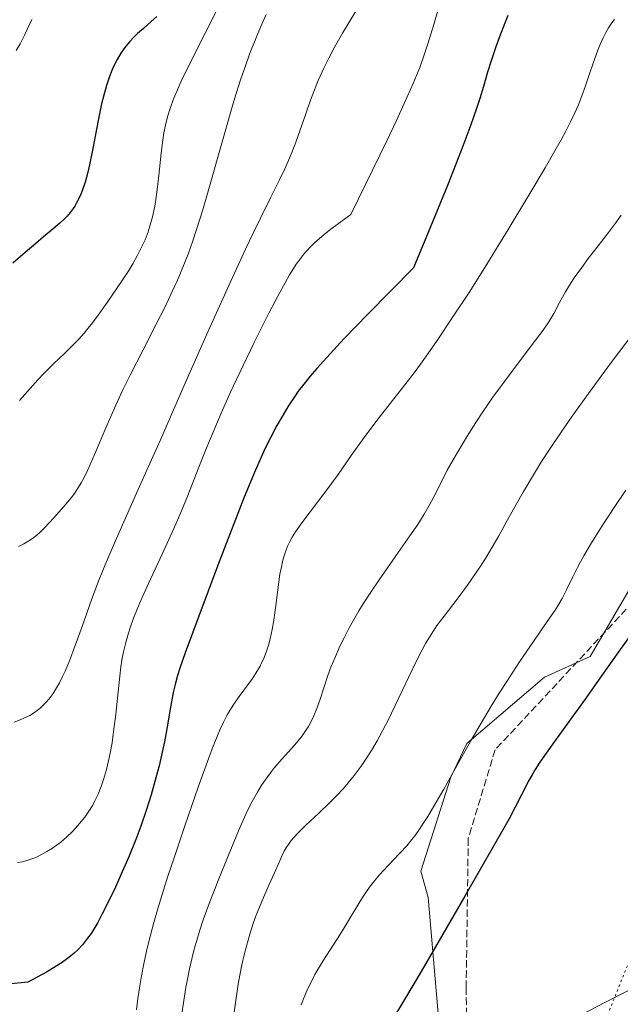
# Model space of a CAD drawing. Units: metres. Extents: x 635278 to 638749, y 4701986 to 4704366.
# Drawn here: x 636374 to 636510, y 4703849 to 4704073 of the extents above; entities that cross this region are included whole.
import ezdxf

# ---------------------------------------------------------------- set-up
doc = ezdxf.new("R2010")
doc.units = ezdxf.units.M
doc.header["$MEASUREMENT"] = 0
doc.linetypes.add('DGN Style 3', pattern=[2.307223, 1.648017, -0.659207])
doc.linetypes.add('DGN Style 5', pattern=[1.153612, 0.494405, -0.659207])
for name, color, linetype, lineweight in [('Arbolado forestal CxS', 92, 'Continuous', 0), ('Curva de nivel maestra', 30, 'Continuous', 30), ('Curva de nivel normal', 30, 'Continuous', 0), ('Pastizal CxS', 92, 'Continuous', 0), ('Senda', 7, 'DGN Style 3', 0), ('Vía pecuaria eje', 92, 'DGN Style 5', 0)]:
    doc.layers.add(name, color=color, linetype=linetype, lineweight=lineweight)

msp = doc.modelspace()

# ---------------------------------------------------------------- linework, layer by layer
at = {"layer": 'Arbolado forestal CxS', "color": 92, "linetype": 'Continuous', "lineweight": 0}
for points in [[(636573.1755, 4704089.0367, 586.7182), (636557.7693, 4704067.0839, 586.4142), (636544.9457, 4704043.2821, 585.5339), (636539.0803, 4704020.9083, 583.7836), (636536.9699, 4704001.1613, 581.2473), (636537.6003, 4703976.1101, 577.3777), (636520.6019, 4703957.2395, 577.3629), (636503.4413, 4703927.9799, 576.7879), (636493.1251, 4703923.2991, 578.627), (636475.4577, 4703908.2683, 580.3836), (636471.8135, 4703900.5603, 580.5813), (636464.9901, 4703879.2495, 578.524), (636466.6989, 4703873.2655, 577.0008), (636469.2515, 4703843.3095, 573.1411), (636459.8625, 4703795.4675, 569.2238), (636462.4249, 4703758.7055, 565.9272), (636469.7353, 4703723.3315, 563.5636), (636470.0091, 4703721.3135, 563.5062), (636474.3847, 4703691.1665, 562.9193)], [(636537.6003, 4703976.1101, 577.3777), (636520.6019, 4703957.2395, 577.3629), (636503.4413, 4703927.9799, 576.7879), (636493.1251, 4703923.2991, 578.627), (636475.4577, 4703908.2683, 580.3836), (636471.8135, 4703900.5603, 580.5813), (636464.9901, 4703879.2495, 578.524), (636466.6989, 4703873.2655, 577.0008), (636469.2515, 4703843.3095, 573.1411), (636459.8625, 4703795.4675, 569.2238), (636462.4249, 4703758.7055, 565.9272), (636469.7353, 4703723.3315, 563.5636), (636470.0091, 4703721.3135, 563.5062), (636474.3847, 4703691.1665, 562.9193)]]:
    msp.add_polyline3d(points, dxfattribs=at)
at = {"layer": 'Curva de nivel maestra', "color": 30, "linetype": 'Continuous', "lineweight": 30, "flags": 128}
for points, elevation in [([(636484.77, 4704073.6101), (636483.12, 4704069.4101), (636482.06, 4704066.5001), (636481, 4704063.3501), (636480.18, 4704060.7601), (636479.23, 4704057.5201), (636478.42, 4704054.7801), (636477.69, 4704052.4701), (636476.38, 4704048.7601), (636474.59, 4704043.9601), (636473, 4704039.8801), (636471.05, 4704035.0101), (636466.7, 4704024.3501), (636463.36, 4704016.3301), (636452.95, 4704005.7601), (636447.61, 4704000.2101), (636444.41, 4703996.7801), (636441.39, 4703993.4201), (636439.86, 4703991.6501), (636438.42, 4703989.8701), (636437.18, 4703988.2601), (636436.3, 4703987.0101), (636435.08, 4703985.1101), (636433.5, 4703982.5301), (636432.32, 4703980.4501), (636430.86, 4703977.6601), (636429.71, 4703975.3301), (636428.78, 4703973.3001), (636427.17, 4703969.6201), (636424.78, 4703963.8401), (636422.53, 4703958.1501), (636419.09, 4703949.1601), (636414.58, 4703937.1301), (636411.5, 4703928.8401), (636410.28, 4703925.3401), (636409.77, 4703923.6701), (636409.29, 4703921.9101), (636408.81, 4703919.8501), (636408.16, 4703916.4601), (636407.4, 4703912.0001), (636406.8, 4703908.6101), (636406.32, 4703906.2501), (636405.6, 4703903.1501), (636404.88, 4703900.4201), (636403.76, 4703896.5401), (636402.7, 4703893.2101), (636401.42, 4703889.4601), (636400.29, 4703886.4001), (636398.7, 4703882.4701), (636396.94, 4703878.3801), (636395.66, 4703875.5801), (636394.05, 4703872.2101), (636392.7, 4703869.5201), (636391.66, 4703867.5801), (636390.98, 4703866.4001), (636390.14, 4703865.0901), (636389.34, 4703863.9701), (636388.17, 4703862.5201), (636387.13, 4703861.3601), (636386.3, 4703860.5801), (636385.09, 4703859.5801), (636383.6, 4703858.5101), (636382.22, 4703857.6201), (636380, 4703856.3001), (636375.81, 4703854.0301), (636361.92, 4703852.6101)], 600), ([(636405.11, 4704073.4301), (636403.82, 4704072.2301), (636402.06, 4704070.7101), (636400.7, 4704069.5201), (636399.87, 4704068.7201), (636398.95, 4704067.7401), (636398.12, 4704066.7601), (636397.58, 4704066.0301), (636396.92, 4704065.0601), (636396.07, 4704063.6001), (636395.34, 4704062.1601), (636394.87, 4704061.1301), (636394.34, 4704059.7501), (636393.64, 4704057.7201), (636393.02, 4704055.5601), (636392.52, 4704053.5501), (636391.73, 4704049.7401), (636390.53, 4704043.4301), (636389.79, 4704039.6801), (636389.34, 4704037.7401), (636388.78, 4704035.7301), (636388.23, 4704034.0501), (636387.83, 4704033.0101), (636387.32, 4704031.9201), (636386.79, 4704030.9101), (636386.44, 4704030.3101), (636386.05, 4704029.7501), (636385.42, 4704028.9001), (636384.73, 4704028.0701), (636384.08, 4704027.3901), (636383.05, 4704026.4101), (636381.57, 4704025.1301), (636379.36, 4704023.3101), (636377.61, 4704021.8601), (636375.19, 4704019.7801), (636372.37, 4704017.3401)], 625), ([(636512.97, 4703933.3601), (636509.87, 4703929.0501), (636506.05, 4703923.5901), (636502.33, 4703918.2801), (636498.69, 4703913.2701), (636495.33, 4703908.6901), (636493.08, 4703905.5301), (636491.88, 4703903.7401), (636490.99, 4703902.3401), (636490.29, 4703901.1501), (636489.4, 4703899.5601), (636488.67, 4703898.1301), (636487.91, 4703896.6001), (636485.11, 4703891.1001), (636474.98, 4703873.5801), (636468.33, 4703862.0301), (636465.08, 4703856.4401), (636461.53, 4703850.4601), (636457.99, 4703844.5701)], 575)]:
    msp.add_lwpolyline(points, dxfattribs=dict(at, elevation=elevation))
at = {"layer": 'Curva de nivel normal', "color": 30, "linetype": 'Continuous', "lineweight": 0, "flags": 128}
for points, elevation in [([(636422.77, 4704083.0401), (636412.67, 4704062.8801), (636410.64, 4704058.6901), (636409.75, 4704056.7101), (636408.9, 4704054.6601), (636408.18, 4704052.7201), (636407.74, 4704051.3701), (636407.43, 4704050.3001), (636407.04, 4704048.7101), (636406.68, 4704046.9401), (636406.42, 4704045.3301), (636406.05, 4704042.3201), (636405.53, 4704037.2501), (636405.19, 4704034.1001), (636404.96, 4704032.3501), (636404.61, 4704030.2801), (636404.11, 4704027.9101), (636403.67, 4704026.2701), (636403.08, 4704024.4601), (636402.4, 4704022.6801), (636401.71, 4704021.1401), (636400.62, 4704019.0201), (636399.61, 4704017.2201), (636398.7, 4704015.7301), (636397.38, 4704013.6601), (636395.95, 4704011.5301), (636393.81, 4704008.4501), (636391.73, 4704005.5401), (636390.44, 4704003.8301), (636389.42, 4704002.5401), (636388.55, 4704001.4901), (636387.34, 4704000.1201), (636386.11, 4703998.8201), (636384.2, 4703996.9401), (636381.64, 4703994.4901), (636379.34, 4703992.2201), (636378.04, 4703990.8701), (636376.29, 4703988.8901), (636373.93, 4703986.1601)], 620), ([(636469.56, 4704077.1801), (636467.96, 4704071.5901), (636466.64, 4704067.2001), (636465.66, 4704064.2001), (636464.77, 4704061.8201), (636463.27, 4704058.1701), (636461.26, 4704053.6001), (636459.51, 4704049.7801), (636457.38, 4704045.3101), (636449.13, 4704028.3801), (636444.9, 4704025.3101), (636443.55, 4704024.2501), (636442.04, 4704022.9801), (636440.89, 4704021.9601), (636440.07, 4704021.1501), (636439.08, 4704020.1201), (636438.38, 4704019.3101), (636437.54, 4704018.2301), (636436.75, 4704017.1301), (636436.11, 4704016.1401), (636435.23, 4704014.6801), (636434.22, 4704012.9101), (636432.63, 4704010.0001), (636430.54, 4704005.9901), (636427.21, 4703999.3201), (636423.94, 4703992.5301), (636421.84, 4703988.0401), (636419.72, 4703983.3001), (636417.87, 4703978.9901), (636416.47, 4703975.5901), (636414.49, 4703970.6101), (636412.09, 4703964.5801), (636410.5, 4703960.6901), (636408.94, 4703957.0601), (636406.31, 4703951.2701), (636403.13, 4703944.4301), (636401.43, 4703940.7001), (636400.61, 4703938.7701), (636399.8, 4703936.6801), (636399.08, 4703934.7001), (636398.54, 4703933.0401), (636397.93, 4703930.8401), (636397.5, 4703929.0401), (636397.23, 4703927.6001), (636396.92, 4703925.6201), (636396.65, 4703923.5301), (636396.29, 4703919.9801), (636395.77, 4703914.9301), (636395.28, 4703910.9301), (636394.91, 4703908.4201), (636394.48, 4703906.0101), (636394.13, 4703904.3101), (636393.64, 4703902.3101), (636392.98, 4703900.0201), (636392.44, 4703898.4401), (636391.74, 4703896.7301), (636391.04, 4703895.2301), (636390.52, 4703894.2501), (636389.81, 4703893.0801), (636388.74, 4703891.5201), (636387.56, 4703890.0201), (636386.65, 4703888.9701), (636385.87, 4703888.1601), (636384.65, 4703887.0201), (636383.26, 4703885.8401), (636382.23, 4703885.0401), (636381.38, 4703884.4501), (636380.12, 4703883.6601), (636378.75, 4703882.9001), (636377.75, 4703882.4201), (636376.96, 4703882.1001), (636375.8, 4703881.7101), (636374.55, 4703881.3701), (636373.43, 4703881.1701)], 605), ([(636450.26, 4704074.6001), (636447.24, 4704069.5801), (636445.44, 4704066.4301), (636444.12, 4704063.9401), (636443.06, 4704061.7801), (636441.74, 4704058.8401), (636440.73, 4704056.3701), (636439.99, 4704054.3701), (636438.9, 4704051.2701), (636437.57, 4704047.4001), (636436.66, 4704044.8701), (636435.9, 4704042.9001), (636435.19, 4704041.1901), (636434.14, 4704038.8101), (636432.93, 4704036.2701), (636430.89, 4704032.1801), (636428.61, 4704027.6001), (636427, 4704024.3001), (636425.21, 4704020.5301), (636421.86, 4704013.2601), (636416.77, 4704001.9301), (636411.24, 4703989.4001), (636405.88, 4703977.1901), (636400.8, 4703965.8001), (636396.45, 4703956.0401), (636394.17, 4703950.8001), (636392.98, 4703947.9301), (636391.71, 4703944.7201), (636390.26, 4703940.8401), (636388.17, 4703935.0501), (636386.25, 4703929.7001), (636385.1, 4703926.6601), (636384.26, 4703924.6701), (636383.7, 4703923.4301), (636382.99, 4703922.0401), (636382.11, 4703920.4801), (636381.55, 4703919.6201), (636380.86, 4703918.6801), (636380.12, 4703917.7701), (636379.44, 4703917.0601), (636378.52, 4703916.2201), (636377.9, 4703915.7101), (636377.07, 4703915.1401), (636376.24, 4703914.6301), (636375.72, 4703914.3501), (636374.04, 4703913.6001), (636372.7, 4703913.0801)], 610), ([(636429.89, 4704073.8901), (636428.61, 4704070.9801), (636427.55, 4704068.4101), (636426.15, 4704064.8201), (636425.04, 4704061.7501), (636424.18, 4704059.2201), (636423.04, 4704055.6601), (636422.03, 4704052.3201), (636420.89, 4704048.3701), (636415.54, 4704029.4501), (636413.27, 4704022.4701), (636412.17, 4704019.4201), (636411.01, 4704016.4401), (636409.77, 4704013.5001), (636408.6, 4704010.9201), (636406.88, 4704007.3001), (636404.96, 4704003.4801), (636401.99, 4703997.6901), (636399.06, 4703991.9501), (636397.31, 4703988.4001), (636395.75, 4703985.0701), (636393.48, 4703979.9301), (636390.99, 4703974.0601), (636389.39, 4703970.4101), (636388.55, 4703968.6701), (636387.9, 4703967.4401), (636387.32, 4703966.4801), (636386.63, 4703965.4101), (636386.36, 4703965.0201), (636385.61, 4703964.0601), (636384.01, 4703962.1401), (636381.62, 4703959.4301), (636379.65, 4703957.3201), (636378.43, 4703956.1301), (636377.5, 4703955.3201), (636376.86, 4703954.8101), (636376.05, 4703954.2501), (636374.89, 4703953.5601), (636373.67, 4703952.9801)], 615), ([(636376.73, 4704072.7501), (636375.11, 4704069.3001), (636374.02, 4704067.1601), (636373.16, 4704065.6601)], 630), ([(636400.48, 4703847.7401), (636400.8, 4703850.2601), (636401.22, 4703853.1801), (636401.58, 4703855.4401), (636402.1, 4703858.1701), (636402.71, 4703861.0301), (636403.16, 4703862.9601), (636404.39, 4703867.5701), (636405.37, 4703870.9901), (636406.27, 4703873.9301), (636407.6, 4703878.1001), (636409.06, 4703882.4901), (636411.45, 4703889.5101), (636414.5, 4703898.2901), (636416.59, 4703904.1701), (636417.75, 4703907.2601), (636418.78, 4703909.8401), (636419.47, 4703911.4801), (636420.23, 4703913.1101), (636420.97, 4703914.5801), (636421.62, 4703915.7301), (636422.53, 4703917.1801), (636423.53, 4703918.5901), (636425.09, 4703920.6401), (636426.83, 4703923.0001), (636427.59, 4703924.2001), (636428.52, 4703925.8201), (636428.8, 4703926.3801), (636429.27, 4703927.4101), (636429.89, 4703928.9601), (636430.43, 4703930.5701), (636430.83, 4703932.0301), (636431.29, 4703934.1001), (636431.67, 4703936.2401), (636432.11, 4703939.5901), (636432.62, 4703943.7701), (636433.03, 4703946.7001), (636433.35, 4703948.3601), (636433.7, 4703949.8701), (636433.99, 4703950.9001), (636434.36, 4703952.0101), (636434.77, 4703953.0501), (636435.18, 4703953.9401), (636435.8, 4703955.1201), (636436.55, 4703956.3301), (636437.97, 4703958.3501), (636443.21, 4703965.2401), (636446.22, 4703969.3601), (636449.23, 4703973.6501), (636452.14, 4703977.7701), (636454.32, 4703980.7201), (636456.13, 4703983.0501), (636459.41, 4703987.1901), (636462.22, 4703990.7901), (636463.94, 4703993.0601), (636465.67, 4703995.4401), (636468.54, 4703999.5501), (636472.32, 4704005.1701), (636476.11, 4704010.9601), (636480.15, 4704017.3501), (636484.88, 4704025.0301), (636489.79, 4704033.2001), (636493.24, 4704039.0201), (636495.17, 4704042.3701), (636496.85, 4704045.3601), (636497.92, 4704047.3601), (636499.01, 4704049.4901), (636499.97, 4704051.4901), (636500.71, 4704053.1701), (636501.61, 4704055.4001), (636502.42, 4704057.6301), (636503.49, 4704060.8101), (636504.5, 4704063.8401), (636505.19, 4704065.7501), (636505.88, 4704067.4501), (636506.4, 4704068.5801), (636507, 4704069.7601), (636507.63, 4704070.8501), (636508.2, 4704071.7101), (636509.01, 4704072.8101)], 595), ([(636510.48, 4704028.2301), (636509.21, 4704026.4201), (636507.66, 4704024.3301), (636505.29, 4704021.2801), (636503.04, 4704018.4001), (636501.54, 4704016.4101), (636499.85, 4704014.0101), (636498.78, 4704012.3901), (636497.86, 4704010.8401), (636496.54, 4704008.4201), (636495.18, 4704005.9101), (636494.05, 4704004.0601), (636492.76, 4704002.1701), (636491.03, 4703999.8301), (636487.6, 4703995.2801), (636484, 4703990.5001), (636481.4, 4703986.9101), (636479.12, 4703983.5901), (636477.52, 4703981.1801), (636475.94, 4703978.6701), (636472.94, 4703973.7201), (636470.98, 4703970.3401), (636468.48, 4703965.2301), (636466.92, 4703962.3101), (636465.79, 4703960.3601), (636464.32, 4703958.0001), (636462.56, 4703955.3801), (636459.89, 4703951.6401), (636457.27, 4703947.9501), (636455.53, 4703945.4401), (636453.67, 4703942.6401), (636451.96, 4703939.9801), (636450.96, 4703938.3501), (636450.05, 4703936.8101), (636448.76, 4703934.5001), (636447.59, 4703932.2701), (636446.71, 4703930.4701), (636445.61, 4703928.0201), (636444.61, 4703925.6001), (636443.92, 4703923.7101), (636443.06, 4703921.0901), (636442.1, 4703918.1101), (636441.44, 4703916.2001), (636440.75, 4703914.5101), (636440.19, 4703913.3501), (636439.48, 4703912.0901), (636438.69, 4703910.8501), (636437.91, 4703909.7801), (636436.32, 4703907.8901), (636433.55, 4703904.7701), (636431.81, 4703902.7701), (636430.86, 4703901.5901), (636429.8, 4703900.1501), (636428.78, 4703898.6301), (636427.91, 4703897.1901), (636426.73, 4703895.0501), (636425.76, 4703893.1301), (636424.98, 4703891.4601), (636423.64, 4703888.3901), (636421.35, 4703882.8801), (636419.01, 4703877.1001), (636416.97, 4703871.8601), (636415.63, 4703868.1501), (636414.85, 4703865.8201), (636414.15, 4703863.5001), (636413.67, 4703861.7901), (636413.13, 4703859.6401), (636412.52, 4703857.0301), (636412.12, 4703855.0801), (636411.68, 4703852.7801), (636411.19, 4703849.8501), (636410.43, 4703844.7401)], 590), ([(636422.22, 4703843.9201), (636423.04, 4703849.8801), (636423.57, 4703853.5301), (636423.93, 4703855.5901), (636424.39, 4703857.9101), (636424.91, 4703860.2201), (636425.42, 4703862.2001), (636426.19, 4703864.8801), (636426.9, 4703867.0901), (636427.52, 4703868.8201), (636428.4, 4703871.0801), (636429.28, 4703873.2301), (636430.58, 4703876.2001), (636432.08, 4703879.5601), (636433.13, 4703881.9301), (636433.46, 4703882.6301), (636434.02, 4703883.7701), (636434.54, 4703884.6701), (636435.11, 4703885.5401), (636435.58, 4703886.1701), (636436.19, 4703886.9101), (636437.08, 4703887.8801), (636438.93, 4703889.7101), (636441.85, 4703892.4401), (636444.29, 4703894.7501), (636445.89, 4703896.3501), (636447.43, 4703898.0001), (636448.55, 4703899.2801), (636449.89, 4703900.9601), (636451.45, 4703903.0601), (636452.56, 4703904.6801), (636453.8, 4703906.6401), (636455.09, 4703908.8401), (636457.6, 4703913.5101), (636462.31, 4703923.3501), (636464.04, 4703926.9801), (636465.3, 4703929.4801), (636466.08, 4703930.9201), (636466.96, 4703932.4201), (636467.87, 4703933.8401), (636468.69, 4703935.0301), (636470.28, 4703937.1801), (636473.24, 4703941.0201), (636475.76, 4703944.4201), (636477.31, 4703946.6201), (636478.57, 4703948.5401), (636479.67, 4703950.2901), (636481.19, 4703952.8001), (636482.71, 4703955.4301), (636485.11, 4703959.7001), (636488.28, 4703965.3301), (636490.82, 4703969.6401), (636492.44, 4703972.2801), (636494.25, 4703975.0601), (636497.01, 4703979.2101), (636499.37, 4703982.6101), (636503.05, 4703987.7501), (636508.24, 4703994.7601), (636513.26, 4704001.3601)], 585), ([(636511.55, 4703965.8101), (636509.07, 4703962.0901), (636506.04, 4703957.4301), (636503.52, 4703953.4101), (636502.01, 4703950.8901), (636501.25, 4703949.5301), (636500.57, 4703948.2301), (636499.53, 4703946.0801), (636498.18, 4703943.2701), (636497.09, 4703941.1601), (636496.36, 4703939.8801), (636495.5, 4703938.5201), (636493.74, 4703935.9301), (636490.76, 4703931.6401), (636487.27, 4703926.5301), (636484.51, 4703922.3501), (636482.8, 4703919.6501), (636481.02, 4703916.7501), (636478.47, 4703912.4701), (636476.46, 4703909.0101), (636473.65, 4703904.0001), (636470.24, 4703897.8901), (636467.93, 4703893.8501), (636466.62, 4703891.6801), (636465.42, 4703889.8001), (636464.57, 4703888.5601), (636463.62, 4703887.2501), (636462.67, 4703886.0201), (636461.81, 4703885.0001), (636460.27, 4703883.2901), (636457.64, 4703880.5301), (636455.61, 4703878.3701), (636454.47, 4703877.0401), (636453.58, 4703875.9001), (636452.81, 4703874.8301), (636451.77, 4703873.2601), (636450.69, 4703871.5101), (636449.06, 4703868.7801), (636447.37, 4703865.9801), (636446.09, 4703863.9601), (636444.42, 4703861.3801), (636442.93, 4703859.0401), (636440.96, 4703855.7401), (636439.17, 4703852.0701), (636438.54, 4703850.6201), (636437.88, 4703848.8901)], 580), ([(636516.31, 4703854.2601), (636506.91, 4703849.4701), (636495.42, 4703843.4901)], 570)]:
    msp.add_lwpolyline(points, dxfattribs=dict(at, elevation=elevation))
at = {"layer": 'Pastizal CxS', "color": 92, "linetype": 'Continuous', "lineweight": 0}
msp.add_polyline3d([(636579.4869, 4703989.5325, 575.8493), (636569.0889, 4703941.0767, 573.3529), (636549.6925, 4703876.4281, 570.3885), (636518.9829, 4703803.6983, 567.0375), (636493.1219, 4703748.7479, 564.6662), (636474.3847, 4703691.1665, 562.9193), (636470.0091, 4703721.3135, 563.5062), (636469.7353, 4703723.3315, 563.5636), (636462.4249, 4703758.7055, 565.9272), (636459.8625, 4703795.4675, 569.2238), (636469.2515, 4703843.3095, 573.1411), (636466.6989, 4703873.2655, 577.0008), (636464.9901, 4703879.2495, 578.524), (636471.8135, 4703900.5603, 580.5813), (636475.4577, 4703908.2683, 580.3836), (636493.1251, 4703923.2991, 578.627), (636503.4413, 4703927.9799, 576.7879), (636520.6019, 4703957.2395, 577.3629), (636537.6003, 4703976.1101, 577.3777), (636539.3743, 4703978.3371, 577.4055), (636563.2531, 4704000.6469, 577.2772)], close=True, dxfattribs=at)
msp.add_polyline3d([(636537.6003, 4703976.1101, 577.3777), (636520.6019, 4703957.2395, 577.3629), (636503.4413, 4703927.9799, 576.7879), (636493.1251, 4703923.2991, 578.627), (636475.4577, 4703908.2683, 580.3836), (636471.8135, 4703900.5603, 580.5813), (636464.9901, 4703879.2495, 578.524), (636466.6989, 4703873.2655, 577.0008), (636469.2515, 4703843.3095, 573.1411), (636459.8625, 4703795.4675, 569.2238), (636462.4249, 4703758.7055, 565.9272), (636469.7353, 4703723.3315, 563.5636), (636470.0091, 4703721.3135, 563.5062), (636474.3847, 4703691.1665, 562.9193)], dxfattribs=at)
at = {"layer": 'Senda', "color": 7, "linetype": 'DGN Style 3', "lineweight": 0}
msp.add_polyline3d([(636574.9647, 4703997.333, 576.4934), (636571.1215, 4703999.9343, 578.3105), (636511.6669, 4703938.7417, 578.8668), (636481.8809, 4703906.7759, 579.1819), (636475.7839, 4703886.6593, 576.6892), (636475.3131, 4703852.8139, 572.9033), (636475.5295, 4703837.4551, 572.3471), (636469.7081, 4703808.3509, 569.2545), (636467.9429, 4703768.7769, 565.9448), (636468.3127, 4703764.1539, 565.4891), (636472.7747, 4703737.7201, 563.5098)], dxfattribs=at)
at = {"layer": 'Vía pecuaria eje', "color": 92, "linetype": 'DGN Style 5', "lineweight": 0}
msp.add_polyline3d([(636669.3018, 4704326.3863, 597.2321), (636673.5504, 4704308.3662, 593.5971), (636677.5597, 4704283.996, 590.0186), (636674.8536, 4704266.6705, 588.8345), (636667.0496, 4704241.1431, 591.4499), (636654.0458, 4704208.3445, 587.5552), (636641.7888, 4704177.3395, 590.1251), (636621.3863, 4704115.7551, 585.2967), (636605.7554, 4704070.6332, 582.7073), (636580.1563, 4704013.4416, 579.2111), (636545.8439, 4703938.8338, 573.9905), (636514.0643, 4703863.0713, 570.649), (636502.717, 4703834.9023, 569.2415), (636497.5013, 4703821.1839, 568.5231), (636479.9563, 4703773.3231, 565.9658), (636464.5662, 4703727.7707, 570.6049), (636459.7264, 4703708.4812, 571.6083)], dxfattribs=at)

doc.saveas('drawing.dxf')
